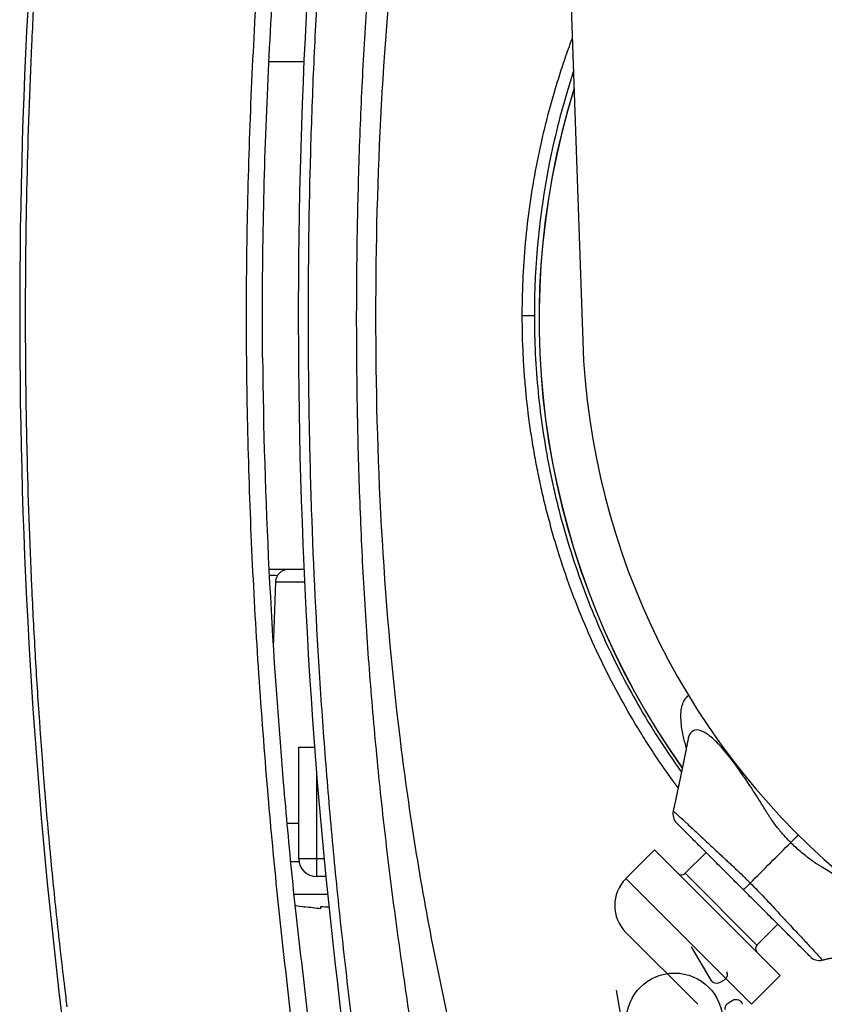
# Model space of a CAD drawing. Extents: x 41 to 787, y 16 to 575.
# Drawn here: x 718 to 734, y 290 to 310 of the extents above; entities that cross this region are included whole.
import ezdxf

# ---------------------------------------------------------------- set-up
doc = ezdxf.new("R2010")
doc.units = 0
doc.layers.add('1', color=7, linetype='CONTINUOUS')

msp = doc.modelspace()

# ---------------------------------------------------------------- linework, layer by layer
at = {"layer": '1', "color": 9, "linetype": 'CONTINUOUS'}
for p, q in [((728.096, 326.29), (728.898, 303.329)), ((723.406, 308.832), (722.717, 308.832)), ((723.406, 298.832), (722.717, 298.832))]:
    msp.add_line(p, q, dxfattribs=at)
at = {"layer": '1', "color": 31, "linetype": 'CONTINUOUS'}
for p, q in [((722.848, 298.591), (722.803, 297.3)), ((722.848, 298.591), (723.417, 298.591)), ((722.805, 297.358), (722.799, 297.358))]:
    msp.add_line(p, q, dxfattribs=at)
at = {"layer": '1', "color": 254, "linetype": 'CONTINUOUS'}
msp.add_line((730.974, 295.489), (730.974, 295.488), dxfattribs=at)
at = {"layer": '1', "color": 11, "linetype": 'CONTINUOUS'}
for p, q in [((723.307, 293.132), (723.307, 295.332)), ((723.307, 295.332), (723.616, 295.332)), ((723.657, 294.803), (723.657, 292.782)), ((723.07, 293.832), (723.307, 293.832)), ((723.141, 293.082), (723.311, 293.082)), ((723.804, 293.132), (723.307, 293.132)), ((723.838, 292.782), (723.657, 292.782))]:
    msp.add_line(p, q, dxfattribs=at)
at = {"layer": '1', "color": 150, "linetype": 'CONTINUOUS'}
for p, q in [((730.314, 293.307), (729.749, 292.742)), ((730.314, 293.307), (732.789, 290.832)), ((731.327, 293.259), (730.915, 292.848)), ((732.329, 291.433), (730.915, 292.848)), ((732.223, 290.267), (729.749, 292.742)), ((731.163, 290.267), (729.749, 291.681)), ((732.329, 291.433), (732.741, 291.845)), ((732.223, 290.267), (732.789, 290.832))]:
    msp.add_line(p, q, dxfattribs=at)
at = {"layer": '1', "color": 252, "linetype": 'CONTINUOUS'}
for p, q in [((723.873, 292.432), (723.207, 292.432)), ((723.427, 292.182), (723.427, 292.195)), ((723.742, 292.157), (723.742, 292.195))]:
    msp.add_line(p, q, dxfattribs=at)
at = {"layer": '1', "color": 81, "linetype": 'CONTINUOUS'}
for p, q in [((731.426, 290.74), (731.044, 291.402)), ((731.682, 290.743), (731.597, 290.694)), ((729.557, 290.543), (729.696, 289.754)), ((731.768, 290.296), (731.857, 290.347))]:
    msp.add_line(p, q, dxfattribs=at)
msp.add_circle((730.707, 289.932), 0.95, dxfattribs=at)
at = {"layer": '1', "color": 9, "linetype": 'CONTINUOUS'}
for centre, radius, start, end in [((832.807, 303.832), 115, 173.13299, 186.86701), ((743.307, 303.832), 14.418, 182, 231.0482)]:
    msp.add_arc(centre, radius, start, end, dxfattribs=at)
at = {"layer": '1', "color": 254, "linetype": 'CONTINUOUS'}
for centre, radius, start, end in [((836.057, 303.832), 112.762, 173.24841, 187.36305), ((743.307, 303.765), 15.271, 162.7444, 215.3962), ((743.307, 303.765), 15.268, 162.7694, 215.3906), ((733.56, 291.38), 0.25, 224.9972, 282.1019)]:
    msp.add_arc(centre, radius, start, end, dxfattribs=at)
at = {"layer": '1', "color": 31, "linetype": 'CONTINUOUS'}
msp.add_arc((723.098, 298.582), 0.25, 90, 178, dxfattribs=at)
at = {"layer": '1', "color": 11, "linetype": 'CONTINUOUS'}
msp.add_arc((723.657, 293.132), 0.35, 180, 270, dxfattribs=at)
at = {"layer": '1', "color": 150, "linetype": 'CONTINUOUS'}
for centre, radius, start, end in [((730.845, 292.918), 0.1, 225, 315), ((730.279, 292.211), 0.75, 135, 225), ((732.4, 291.363), 0.1, 135, 225)]:
    msp.add_arc(centre, radius, start, end, dxfattribs=at)
at = {"layer": '1', "color": 252, "linetype": 'CONTINUOUS'}
for radius, start, end in [(3.991, 258.0313, 260.9181), (3.979, 260.8894, 265.4591), (3.941, 265.4157, 267.6887)]:
    msp.add_arc((724.057, 296.123), radius, start, end, dxfattribs=at)
at = {"layer": '1', "color": 254, "linetype": 'CONTINUOUS'}
msp.add_ellipse((730.924, 294.016), major_axis=(-0.25, 0), ratio=1, start_param=6.066295, end_param=7.068584, dxfattribs=at)
at = {"layer": '1', "color": 81, "linetype": 'CONTINUOUS', "extrusion": (0, 0, -1)}
for centre, major_axis, ratio, start_param, end_param in [((731.62, 290.852), (0.063, -0.108), 0.999391, 4.712389, 6.283185), ((731.535, 290.802), (0.032, 0.121), 0.998783, 2.356803, 3.926382)]:
    msp.add_ellipse(centre, major_axis=major_axis, ratio=ratio, start_param=start_param, end_param=end_param, dxfattribs=at)
at = {"layer": '1', "color": 254, "linetype": 'CONTINUOUS'}
for points, knots in [([(724.825, 303.832), (724.825, 306.591), (724.963, 309.356), (725.463, 313.478), (725.678, 314.847), (726.01, 316.548), (726.079, 316.887), (726.188, 317.395), (726.226, 317.565), (726.302, 317.903), (726.34, 318.072), (726.42, 318.409), (726.463, 318.577), (726.565, 318.909), (726.621, 319.073), (726.808, 319.559), (726.954, 319.874), (727.121, 320.178)], [0, 0, 0, 0, 0.5, 0.5, 0.75, 0.75, 0.8125, 0.8125, 0.84375, 0.84375, 0.875, 0.875, 0.90625, 0.90625, 0.9375, 0.9375, 1, 1, 1, 1]), ([(724.404, 289.547), (724.368, 289.83), (724.333, 290.114), (724.265, 290.682), (724.232, 290.966), (724.136, 291.818), (724.076, 292.387), (723.993, 293.241), (723.967, 293.525), (723.916, 294.095), (723.892, 294.38), (723.822, 295.235), (723.779, 295.805), (723.666, 297.517), (723.608, 298.658), (723.556, 300.087), (723.538, 300.659), (723.524, 301.231), (723.507, 302.088), (723.499, 302.66), (723.49, 304.375), (723.502, 305.518), (723.545, 307.234), (723.564, 307.805), (723.61, 308.948), (723.637, 309.519), (723.733, 311.231), (723.814, 312.371), (723.961, 314.081), (724.015, 314.65), (724.13, 315.788), (724.193, 316.357), (724.259, 316.925)], [0, 0, 0, 0, 0.03125, 0.03125, 0.0625, 0.0625, 0.125, 0.125, 0.15625, 0.15625, 0.1875, 0.1875, 0.25, 0.25, 0.375, 0.375, 0.40625, 0.4375, 0.4375, 0.5, 0.5, 0.625, 0.625, 0.6875, 0.6875, 0.75, 0.75, 0.875, 0.875, 0.9375, 0.9375, 1, 1, 1, 1]), ([(725.372, 316.799), (725.292, 316.237), (725.215, 315.675), (725.108, 314.831), (725.073, 314.55), (725.007, 313.987), (724.975, 313.705), (724.883, 312.859), (724.827, 312.295), (724.727, 311.166), (724.683, 310.601), (724.607, 309.47), (724.574, 308.904), (724.519, 307.772), (724.497, 307.205), (724.464, 306.072), (724.452, 305.505), (724.439, 304.371), (724.437, 303.804), (724.443, 302.67), (724.451, 302.103), (724.47, 301.253), (724.478, 300.97), (724.496, 300.403), (724.506, 300.12), (724.541, 299.27), (724.57, 298.704), (724.638, 297.572), (724.678, 297.007), (724.769, 295.877), (724.821, 295.312), (724.907, 294.466), (724.937, 294.184), (725, 293.62), (725.066, 293.057), (725.137, 292.494), (725.211, 291.932), (725.249, 291.651), (725.327, 291.09), (725.368, 290.809), (725.451, 290.248), (725.493, 289.967), (725.536, 289.687)], [0, 0, 0, 0, 0.0625, 0.0625, 0.09375, 0.09375, 0.125, 0.125, 0.1875, 0.1875, 0.25, 0.25, 0.3125, 0.3125, 0.375, 0.375, 0.4375, 0.4375, 0.5, 0.5, 0.5625, 0.5625, 0.59375, 0.59375, 0.625, 0.625, 0.6875, 0.6875, 0.75, 0.75, 0.8125, 0.8125, 0.84375, 0.84375, 0.875, 0.90625, 0.90625, 0.9375, 0.9375, 0.96875, 0.96875, 1, 1, 1, 1]), ([(727.708, 303.832), (727.708, 303.834), (727.708, 303.836), (727.708, 303.84), (727.708, 303.846), (727.708, 303.86), (727.708, 303.888), (727.708, 303.945), (727.709, 304.057), (727.714, 304.282), (727.721, 304.474), (727.739, 304.857), (727.758, 305.111), (727.808, 305.617), (727.87, 306.122), (727.957, 306.622), (728.055, 307.12), (728.111, 307.368), (728.234, 307.862), (728.302, 308.108), (728.413, 308.476), (728.451, 308.598), (728.512, 308.781), (728.532, 308.842), (728.574, 308.963), (728.595, 309.024), (728.641, 309.151), (728.665, 309.218), (728.689, 309.284)], [0, 0, 0, 0, 0.001074, 0.001074, 0.002148, 0.004295, 0.00859, 0.017181, 0.034362, 0.068724, 0.137448, 0.137448, 0.274895, 0.274895, 0.412343, 0.54979, 0.54979, 0.687238, 0.687238, 0.824686, 0.824686, 0.893409, 0.893409, 0.927771, 0.927771, 0.962133, 0.962133, 1, 1, 1, 1]), ([(728.712, 308.63), (728.675, 308.515), (728.638, 308.4), (728.458, 307.802), (728.337, 307.316), (728.045, 305.844), (727.946, 304.846), (727.946, 303.832)], [0, 0, 0, 0, 0.07386, 0.07386, 0.382573, 0.382573, 1, 1, 1, 1]), ([(727.121, 287.486), (726.955, 287.789), (726.809, 288.102), (726.623, 288.585), (726.567, 288.748), (726.466, 289.078), (726.422, 289.245), (726.342, 289.581), (726.304, 289.75), (726.229, 290.087), (726.191, 290.255), (726.082, 290.762), (726.013, 291.1), (725.681, 292.795), (725.466, 294.161), (724.965, 298.282), (724.825, 301.055), (724.825, 303.832)], [0, 0, 0, 0, 0.0625, 0.0625, 0.09375, 0.09375, 0.125, 0.125, 0.15625, 0.15625, 0.1875, 0.1875, 0.25, 0.25, 0.5, 0.5, 1, 1, 1, 1]), ([(727.708, 303.832), (727.724, 303.832), (727.756, 303.832), (727.841, 303.832), (727.894, 303.832), (727.946, 303.832)], [0, 0, 0, 0, 0.5, 0.5, 1, 1, 1, 1]), ([(730.779, 294.528), (730.63, 294.729), (730.486, 294.934), (730.275, 295.249), (730.205, 295.356), (730.102, 295.519), (730.068, 295.574), (730, 295.683), (729.833, 295.958), (729.675, 296.236), (729.435, 296.686), (729.32, 296.913), (729.103, 297.373), (729, 297.605), (728.805, 298.074), (728.713, 298.31), (728.541, 298.789), (728.461, 299.03), (728.313, 299.518), (728.244, 299.764), (728.15, 300.137), (728.12, 300.262), (728.064, 300.513), (728.037, 300.639), (727.986, 300.892), (727.963, 301.018), (727.918, 301.272), (727.898, 301.398), (727.841, 301.78), (727.809, 302.035), (727.771, 302.418), (727.76, 302.546), (727.741, 302.803), (727.733, 302.932), (727.714, 303.317), (727.708, 303.574), (727.708, 303.832)], [0, 0, 0, 0, 0.075501, 0.075501, 0.114022, 0.114022, 0.133282, 0.133282, 0.152542, 0.229584, 0.229584, 0.306626, 0.306626, 0.383667, 0.383667, 0.460709, 0.460709, 0.53775, 0.53775, 0.614792, 0.614792, 0.653313, 0.653313, 0.691834, 0.691834, 0.730354, 0.730354, 0.768875, 0.768875, 0.845917, 0.845917, 0.884438, 0.884438, 0.922958, 0.922958, 1, 1, 1, 1]), ([(727.946, 303.832), (727.946, 303.578), (727.952, 303.325), (727.977, 302.821), (727.996, 302.569), (728.045, 302.067), (728.107, 301.567), (728.194, 301.069), (728.268, 300.697), (728.294, 300.573), (728.35, 300.325), (728.379, 300.202), (728.471, 299.835), (728.539, 299.592), (728.685, 299.111), (728.764, 298.873), (728.933, 298.402), (729.023, 298.168), (729.214, 297.706), (729.316, 297.478), (729.53, 297.025), (729.642, 296.801), (729.879, 296.357), (730.003, 296.138), (730.166, 295.867), (730.199, 295.812), (730.265, 295.705), (730.299, 295.651), (730.4, 295.49), (730.469, 295.384), (730.639, 295.131), (730.74, 294.985), (730.844, 294.84)], [0, 0, 0, 0, 0.0787, 0.0787, 0.1574, 0.1574, 0.2361, 0.3148, 0.3148, 0.354149, 0.354149, 0.393499, 0.393499, 0.472199, 0.472199, 0.550899, 0.550899, 0.629599, 0.629599, 0.708299, 0.708299, 0.786999, 0.786999, 0.865699, 0.865699, 0.885374, 0.885374, 0.905049, 0.905049, 0.944399, 0.944399, 1, 1, 1, 1]), ([(730.941, 295.321), (730.939, 295.325), (730.893, 295.475), (730.832, 295.751), (730.827, 296.076), (730.89, 296.264), (730.957, 296.332), (730.983, 296.35)], [0, 0, 0, 0, 0.008019, 0.286336, 0.566669, 0.851917, 1, 1, 1, 1]), ([(732.995, 293.452), (732.971, 293.477), (732.922, 293.526), (732.852, 293.604), (732.782, 293.686), (732.714, 293.772), (732.654, 293.853), (732.606, 293.92), (732.569, 293.974), (732.538, 294.027), (732.468, 294.14), (732.316, 294.384), (732.083, 294.742), (731.813, 295.119), (731.562, 295.416), (731.343, 295.607), (731.164, 295.687), (731.038, 295.653), (730.989, 295.558), (730.975, 295.495), (730.974, 295.489)], [0, 0, 0, 0, 0.022021, 0.044438, 0.067299, 0.090647, 0.11453, 0.131931, 0.143388, 0.156699, 0.171227, 0.228349, 0.34162, 0.452559, 0.56166, 0.66993, 0.774403, 0.886521, 0.989469, 1, 1, 1, 1]), ([(730.974, 295.489), (730.973, 295.483), (730.97, 295.471), (730.967, 295.454), (730.964, 295.438), (730.961, 295.426), (730.958, 295.41), (730.955, 295.391), (730.95, 295.367), (730.945, 295.34), (730.939, 295.311), (730.933, 295.282), (730.927, 295.251), (730.921, 295.22), (730.916, 295.194), (730.912, 295.176), (730.91, 295.166), (730.908, 295.156), (730.906, 295.148), (730.905, 295.14), (730.903, 295.131), (730.901, 295.12), (730.898, 295.107), (730.895, 295.092), (730.892, 295.077), (730.889, 295.063), (730.887, 295.051), (730.885, 295.04), (730.883, 295.031), (730.881, 295.021), (730.879, 295.013), (730.877, 295.003), (730.875, 294.993), (730.872, 294.98), (730.869, 294.965), (730.866, 294.947), (730.862, 294.929), (730.858, 294.91), (730.855, 294.893), (730.852, 294.879), (730.849, 294.864), (730.846, 294.848), (730.841, 294.828), (730.836, 294.804), (730.831, 294.777), (730.825, 294.75), (730.819, 294.722), (730.813, 294.693), (730.807, 294.663), (730.802, 294.637), (730.797, 294.615), (730.794, 294.598), (730.79, 294.583), (730.787, 294.569), (730.784, 294.555), (730.781, 294.54), (730.778, 294.524), (730.774, 294.503), (730.768, 294.478), (730.763, 294.453), (730.758, 294.431), (730.755, 294.414), (730.752, 294.401), (730.75, 294.391), (730.748, 294.385), (730.747, 294.38), (730.746, 294.376), (730.745, 294.371), (730.744, 294.366), (730.743, 294.358), (730.74, 294.348), (730.737, 294.334), (730.734, 294.318), (730.73, 294.3), (730.725, 294.279), (730.72, 294.255), (730.715, 294.228), (730.708, 294.199), (730.701, 294.167), (730.694, 294.132), (730.686, 294.099), (730.682, 294.078), (730.68, 294.069)], [0, 0, 0, 0, 0.012852, 0.025423, 0.036104, 0.044889, 0.052242, 0.068793, 0.084741, 0.104757, 0.125215, 0.145612, 0.167069, 0.189623, 0.212709, 0.220584, 0.228021, 0.23474, 0.240739, 0.24602, 0.251788, 0.259053, 0.26891, 0.280334, 0.291098, 0.300743, 0.309268, 0.316667, 0.323266, 0.329549, 0.335795, 0.341814, 0.349138, 0.358247, 0.36914, 0.380313, 0.395678, 0.408932, 0.420365, 0.430537, 0.439915, 0.450931, 0.463802, 0.482779, 0.501468, 0.52007, 0.539579, 0.560142, 0.581777, 0.603389, 0.616605, 0.628396, 0.638757, 0.648115, 0.658027, 0.668634, 0.67994, 0.692186, 0.711662, 0.733528, 0.745941, 0.758239, 0.768196, 0.774138, 0.778621, 0.781644, 0.784114, 0.787335, 0.791319, 0.796065, 0.803647, 0.813039, 0.824273, 0.837358, 0.852301, 0.869112, 0.887802, 0.908383, 0.930867, 0.955269, 0.981604, 1, 1, 1, 1]), ([(730.977, 295.509), (730.977, 295.509), (730.977, 295.509), (730.977, 295.509), (730.977, 295.508), (730.977, 295.507), (730.977, 295.506), (730.976, 295.504), (730.976, 295.503), (730.976, 295.501), (730.976, 295.499), (730.975, 295.498), (730.975, 295.497), (730.975, 295.495), (730.975, 295.494), (730.974, 295.491), (730.974, 295.49), (730.974, 295.489)], [0, 0, 0, 0, 0.065497, 0.150672, 0.241479, 0.333607, 0.426425, 0.498402, 0.57085, 0.6438, 0.715604, 0.748808, 0.779248, 0.817728, 0.867366, 0.928134, 1, 1, 1, 1]), ([(730.68, 294.07), (730.68, 294.07), (730.68, 294.07), (730.681, 294.071), (730.684, 294.069), (730.692, 294.063), (730.695, 294.061), (730.703, 294.055), (730.708, 294.051), (730.723, 294.038), (730.748, 294.016), (730.782, 293.986), (730.82, 293.951), (730.841, 293.931), (730.871, 293.904), (730.877, 293.898), (730.889, 293.887), (730.908, 293.87), (730.928, 293.851), (730.969, 293.812), (731.028, 293.757), (731.095, 293.695), (731.139, 293.654), (731.148, 293.646), (731.166, 293.629), (731.175, 293.62), (731.203, 293.594), (731.222, 293.576), (731.279, 293.523), (731.319, 293.485), (731.401, 293.409), (731.444, 293.369), (731.531, 293.288), (731.576, 293.246), (731.634, 293.192), (731.645, 293.181), (731.669, 293.16), (731.704, 293.127), (731.74, 293.094), (731.788, 293.05), (731.812, 293.028), (731.86, 292.983), (731.884, 292.96), (731.956, 292.892), (732.005, 292.846), (732.077, 292.776), (732.102, 292.752), (732.138, 292.716), (732.15, 292.704), (732.174, 292.68), (732.186, 292.668), (732.199, 292.656)], [0, 0, 0, 0, 0.005998, 0.005998, 0.068123, 0.068123, 0.099186, 0.099186, 0.130248, 0.130248, 0.192373, 0.254498, 0.254498, 0.316624, 0.316624, 0.332155, 0.332155, 0.347686, 0.378749, 0.378749, 0.440874, 0.502999, 0.502999, 0.51853, 0.51853, 0.534061, 0.534061, 0.565124, 0.565124, 0.627249, 0.627249, 0.689374, 0.689374, 0.751499, 0.751499, 0.767031, 0.767031, 0.782562, 0.813625, 0.813625, 0.844687, 0.844687, 0.87575, 0.87575, 0.937875, 0.937875, 0.968937, 0.968937, 0.984469, 0.984469, 1, 1, 1, 1]), ([(732.064, 292.522), (731.978, 292.608), (731.893, 292.693), (731.726, 292.86), (731.643, 292.943), (731.482, 293.104), (731.406, 293.18), (731.263, 293.323), (731.196, 293.39), (731.073, 293.513), (731.019, 293.567), (730.923, 293.663), (730.881, 293.705), (730.816, 293.771), (730.79, 293.796), (730.756, 293.83), (730.747, 293.839), (730.747, 293.839), (730.747, 293.839), (730.747, 293.839)], [0, 0, 0, 0, 0.124639, 0.124639, 0.249279, 0.249279, 0.373918, 0.373918, 0.498557, 0.498557, 0.623196, 0.623196, 0.747836, 0.747836, 0.872475, 0.872475, 0.997114, 0.997114, 1, 1, 1, 1]), ([(735.031, 291.431), (735.032, 291.431), (735.096, 291.444), (735.192, 291.49), (735.224, 291.598), (735.192, 291.709), (735.121, 291.834), (734.96, 292.018), (734.714, 292.225), (734.477, 292.402), (734.287, 292.535), (734.077, 292.675), (733.898, 292.79), (733.743, 292.888), (733.648, 292.946), (733.57, 292.995), (733.518, 293.026), (733.463, 293.063), (733.352, 293.142), (733.187, 293.269), (733.058, 293.392), (732.995, 293.452)], [0, 0, 0, 0, 0.001448, 0.112026, 0.221298, 0.276053, 0.329701, 0.437094, 0.546972, 0.601351, 0.658385, 0.710952, 0.771497, 0.797599, 0.829134, 0.843061, 0.856932, 0.867272, 0.885763, 0.944326, 1, 1, 1, 1]), ([(732.199, 292.656), (732.161, 292.618), (732.126, 292.583), (732.078, 292.535), (732.064, 292.522), (732.064, 292.522)], [0, 0, 0, 0, 0.5, 0.5, 1, 1, 1, 1]), ([(732.199, 292.656), (732.246, 292.608), (732.294, 292.559), (732.388, 292.463), (732.434, 292.414), (732.571, 292.269), (732.661, 292.171), (732.831, 291.987), (732.913, 291.9), (733.067, 291.735), (733.14, 291.657), (733.27, 291.518), (733.329, 291.455), (733.433, 291.343), (733.476, 291.297), (733.546, 291.22), (733.572, 291.19), (733.606, 291.15), (733.614, 291.139), (733.612, 291.137), (733.612, 291.137), (733.612, 291.137)], [0, 0, 0, 0, 0.062094, 0.062094, 0.124189, 0.124189, 0.248377, 0.248377, 0.372566, 0.372566, 0.496755, 0.496755, 0.620944, 0.620944, 0.745132, 0.745132, 0.869321, 0.869321, 0.99351, 0.99351, 1, 1, 1, 1]), ([(733.381, 291.205), (733.381, 291.205), (733.381, 291.205), (733.381, 291.205), (733.372, 291.214), (733.338, 291.248), (733.313, 291.273), (733.247, 291.339), (733.207, 291.379), (733.11, 291.476), (733.056, 291.53), (732.934, 291.652), (732.867, 291.719), (732.723, 291.863), (732.647, 291.939), (732.488, 292.098), (732.404, 292.182), (732.236, 292.35), (732.151, 292.436), (732.064, 292.522)], [0, 0, 0, 0, 0.003386, 0.003386, 0.127963, 0.127963, 0.25254, 0.25254, 0.377117, 0.377117, 0.501693, 0.501693, 0.62627, 0.62627, 0.750847, 0.750847, 0.875423, 0.875423, 1, 1, 1, 1]), ([(733.612, 291.137), (733.621, 291.139), (733.642, 291.144), (733.675, 291.151), (733.709, 291.159), (733.741, 291.166), (733.771, 291.172), (733.797, 291.178), (733.821, 291.183), (733.842, 291.187), (733.861, 291.191), (733.877, 291.195), (733.89, 291.198), (733.901, 291.2), (733.909, 291.202), (733.915, 291.203), (733.921, 291.204), (733.926, 291.205), (733.933, 291.207), (733.944, 291.209), (733.958, 291.212), (733.974, 291.216), (733.991, 291.219), (734.008, 291.223), (734.024, 291.226), (734.041, 291.23), (734.059, 291.234), (734.077, 291.238), (734.094, 291.241), (734.11, 291.245), (734.126, 291.248), (734.143, 291.251), (734.162, 291.255), (734.184, 291.26), (734.207, 291.265), (734.23, 291.27), (734.253, 291.274), (734.279, 291.28), (734.308, 291.286), (734.341, 291.293), (734.369, 291.298), (734.391, 291.303), (734.408, 291.306), (734.423, 291.309), (734.439, 291.313), (734.457, 291.317), (734.475, 291.32), (734.491, 291.323), (734.506, 291.326), (734.52, 291.329), (734.532, 291.332), (734.543, 291.334), (734.552, 291.336), (734.56, 291.338), (734.57, 291.339), (734.58, 291.342), (734.592, 291.344), (734.606, 291.347), (734.62, 291.35), (734.634, 291.352), (734.647, 291.355), (734.66, 291.358), (734.671, 291.36), (734.68, 291.362), (734.69, 291.364), (734.7, 291.366), (734.711, 291.368), (734.724, 291.37), (734.747, 291.375), (734.779, 291.382), (734.821, 291.39), (734.86, 291.398), (734.893, 291.404), (734.92, 291.409), (734.942, 291.414), (734.961, 291.417), (734.977, 291.421), (734.993, 291.424), (735.011, 291.427), (735.024, 291.43), (735.031, 291.431), (735.031, 291.431)], [0, 0, 0, 0, 0.018375, 0.044677, 0.069048, 0.091503, 0.112058, 0.130725, 0.147515, 0.16244, 0.175508, 0.186729, 0.19611, 0.203683, 0.20927, 0.213764, 0.217167, 0.220349, 0.225516, 0.232771, 0.24211, 0.254578, 0.267028, 0.278808, 0.289921, 0.300369, 0.314691, 0.327661, 0.339712, 0.350891, 0.361393, 0.373177, 0.386752, 0.40211, 0.419033, 0.435754, 0.451875, 0.467405, 0.490638, 0.513232, 0.535911, 0.549222, 0.560562, 0.570477, 0.581642, 0.594391, 0.6092, 0.618933, 0.629409, 0.639806, 0.648651, 0.655921, 0.66179, 0.667698, 0.673972, 0.68143, 0.689694, 0.699257, 0.710119, 0.719561, 0.729496, 0.738277, 0.745662, 0.752639, 0.758807, 0.765936, 0.774043, 0.783053, 0.792197, 0.822807, 0.851913, 0.879225, 0.906505, 0.921683, 0.936684, 0.952464, 0.961235, 0.972053, 0.984912, 0.9998, 1, 1, 1, 1])]:
    msp.add_open_spline(points, degree=3, knots=knots, dxfattribs=at)
at = {"layer": '1', "color": 9, "linetype": 'CONTINUOUS'}
for points, knots in [([(718.737, 317.446), (718.721, 317.32), (718.68, 316.989), (718.616, 316.441), (718.544, 315.799), (718.476, 315.147), (718.423, 314.598), (718.382, 314.156), (718.342, 313.714), (718.305, 313.271), (718.269, 312.828), (718.244, 312.495), (718.219, 312.162), (718.187, 311.719), (718.15, 311.164), (718.096, 310.277), (718.015, 308.722), (717.961, 307.167), (717.933, 305.833), (717.925, 305.277), (717.921, 304.832), (717.918, 304.388), (717.917, 304.054), (717.917, 303.832)], [0, 0, 0, 0, 0.030258, 0.078745, 0.127232, 0.17572, 0.224207, 0.24845, 0.272694, 0.321181, 0.345424, 0.369668, 0.393911, 0.418155, 0.466642, 0.515129, 0.612103, 0.806052, 0.854539, 0.903026, 0.927269, 0.951513, 1, 1, 1, 1]), ([(722.676, 313.048), (722.548, 311.515), (722.446, 309.98), (722.306, 306.908), (722.269, 305.371), (722.269, 303.832)], [0, 0, 0, 0, 0.5, 0.5, 1, 1, 1, 1]), ([(722.593, 303.006), (722.59, 303.424), (722.589, 303.842), (722.593, 304.678), (722.597, 305.096), (722.619, 306.349), (722.645, 307.184), (722.75, 309.689), (722.859, 311.358), (723, 313.027)], [0, 0, 0, 0, 0.125, 0.125, 0.25, 0.25, 0.5, 0.5, 1, 1, 1, 1]), ([(717.917, 303.832), (717.917, 303.61), (717.918, 303.276), (717.921, 302.831), (717.925, 302.387), (717.933, 301.831), (717.961, 300.497), (718.015, 298.942), (718.096, 297.387), (718.15, 296.5), (718.187, 295.945), (718.219, 295.501), (718.244, 295.169), (718.269, 294.836), (718.305, 294.393), (718.342, 293.95), (718.382, 293.508), (718.423, 293.066), (718.476, 292.517), (718.544, 291.865), (718.616, 291.223), (718.68, 290.675), (718.721, 290.343), (718.737, 290.218)], [0, 0, 0, 0, 0.048487, 0.072731, 0.096974, 0.145461, 0.193948, 0.387897, 0.484871, 0.533358, 0.581845, 0.606089, 0.630332, 0.654576, 0.678819, 0.727306, 0.75155, 0.775793, 0.82428, 0.872767, 0.921255, 0.969742, 1, 1, 1, 1]), ([(722.269, 303.832), (722.269, 302.293), (722.306, 300.755), (722.446, 297.684), (722.548, 296.149), (722.676, 294.616)], [0, 0, 0, 0, 0.5, 0.5, 1, 1, 1, 1]), ([(722.593, 303.006), (722.605, 301.608), (722.648, 300.212), (722.787, 297.423), (722.882, 296.029), (723, 294.637)], [0, 0, 0, 0, 0.5, 0.5, 1, 1, 1, 1]), ([(722.676, 294.616), (722.731, 293.961), (722.79, 293.308), (722.921, 292.002), (722.994, 291.349), (723.106, 290.371), (723.144, 290.045), (723.212, 289.392), (723.243, 289.065), (723.286, 288.412), (723.299, 288.085), (723.291, 287.431), (723.27, 287.104), (723.222, 286.777)], [0, 0, 0, 0, 0.25, 0.25, 0.5, 0.5, 0.625, 0.625, 0.75, 0.75, 0.875, 0.875, 1, 1, 1, 1]), ([(723, 294.637), (723.053, 294.008), (723.11, 293.379), (723.237, 292.124), (723.309, 291.497), (723.457, 290.243), (723.535, 289.616), (723.614, 288.674), (723.633, 288.359), (723.646, 287.73), (723.64, 287.414), (723.612, 287.099)], [0, 0, 0, 0, 0.25, 0.25, 0.5, 0.5, 0.75, 0.75, 0.875, 0.875, 1, 1, 1, 1])]:
    msp.add_open_spline(points, degree=3, knots=knots, dxfattribs=at)
at = {"layer": '1', "color": 31, "linetype": 'CONTINUOUS'}
msp.add_open_spline([(722.723, 298.717), (722.777, 298.716), (722.832, 298.716), (722.887, 298.716)], degree=3, dxfattribs=at)
at = {"layer": '1', "color": 254, "linetype": 'CONTINUOUS'}
msp.add_open_spline([(732.199, 292.656), (732.464, 292.921), (732.729, 293.187), (732.995, 293.452)], degree=3, dxfattribs=at)
msp.add_rational_spline([(733.146, 293.603), (733.072, 293.53), (732.995, 293.452)], [0.963461172532, 0.978377793248, 1], degree=2, dxfattribs=at)
at = {"layer": '1', "color": 81, "linetype": 'CONTINUOUS'}
for points in [[(731.857, 290.347), (731.89, 290.366), (731.932, 290.369), (732.003, 290.339), (732.031, 290.307), (732.04, 290.269)], [(731.708, 290.16), (731.702, 290.186), (731.705, 290.213), (731.726, 290.262), (731.745, 290.282), (731.768, 290.296)]]:
    msp.add_open_spline(points, degree=3, knots=[0, 0, 0, 0, 0.5, 0.5, 1, 1, 1, 1], dxfattribs=at)

doc.saveas('drawing.dxf')
